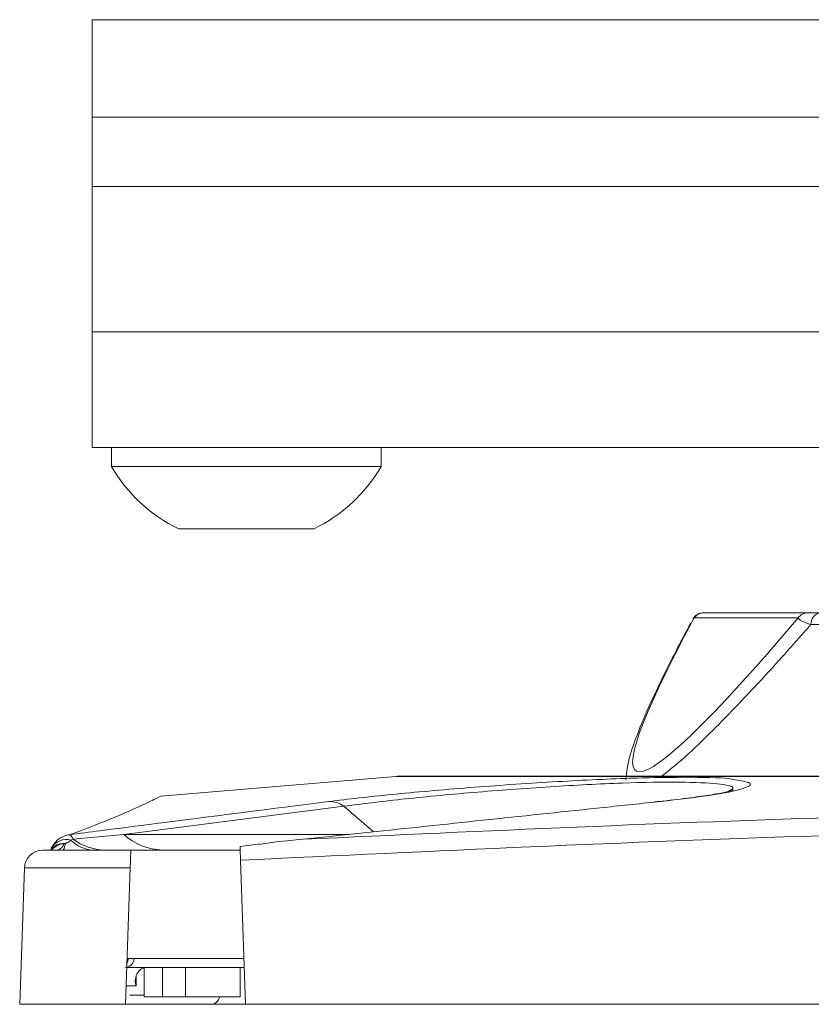
# Model space of a CAD drawing. Units: inches. Extents: x 0.5 to 16.5, y 0.2 to 10.8.
# Drawn here: x 1.2 to 1.3, y 7.5 to 7.7 of the extents above; entities that cross this region are included whole.
import ezdxf

# ---------------------------------------------------------------- set-up
doc = ezdxf.new("R2010")
doc.units = ezdxf.units.IN
doc.header["$MEASUREMENT"] = 0

msp = doc.modelspace()

# ---------------------------------------------------------------- linework, layer by layer
at = {"color": 7, "linetype": 'Continuous', "lineweight": 15}
for p, q in [((1.375543540522884, 7.716053572746865), (1.185631040522884, 7.716053572746865)), ((1.185631040522884, 7.716053572746865), (1.185631040522884, 7.696336460192494)), ((1.185631040522884, 7.696336460192494), (1.185631040522884, 7.682282623363286)), ((1.185631040522884, 7.682282623363286), (1.185631040522884, 7.652866072746865)), ((1.392543540522884, 7.652866072746865), (1.185631040522884, 7.652866072746865)), ((1.185631040522884, 7.652866072746865), (1.185631040522884, 7.629428572746865)), ((1.393581342747537, 7.629428572746865), (1.185631040522884, 7.629428572746865)), ((1.189568540522884, 7.629428572746865), (1.189568540522884, 7.625553572746865)), ((1.244193540522884, 7.625553572746865), (1.244193540522884, 7.629428572746865)), ((1.242110362105926, 7.625553572746865), (1.189568540522884, 7.625553572746865)), ((1.244193540522884, 7.625553572746865), (1.242110362105926, 7.625553572746865)), ((1.229495701314405, 7.612928572746865), (1.203224790522884, 7.612928572746865)), ((1.230537290522884, 7.612928572746865), (1.229495701314405, 7.612928572746865)), ((1.309631372434471, 7.59595705010933), (1.330686739054564, 7.59595705010933)), ((1.307603422152211, 7.594890991200208), (1.30743713675873, 7.594639054710438)), ((1.328658788772305, 7.594890991200208), (1.307603422152211, 7.594890991200208)), ((1.384476757168076, 7.593544298851087), (1.331273769142609, 7.593544298851087)), ((1.24719188184217, 7.562805591331301), (1.199567429978757, 7.558794609372332)), ((1.247821311427983, 7.56283205010933), (1.433374580260748, 7.56283205010933)), ((1.236630173159117, 7.556751716565521), (1.192059179189169, 7.551034579708123)), ((1.181370439775609, 7.549904534419893), (1.181801435257161, 7.550076321270683)), ((1.181801435257161, 7.550076321270681), (1.192059179189167, 7.551034579708126)), ((1.233129322871519, 7.550548065445396), (1.228391431888076, 7.550077582412388)), ((1.175689381302425, 7.547894550109331), (1.19349521375123, 7.547894550109331)), ((1.215640883042568, 7.547894550109331), (1.19349521375123, 7.547894550109331)), ((1.219277122590671, 7.549043351348681), (1.215616549581201, 7.548591369272303)), ((1.215713127964215, 7.545825726234641), (1.216732157089185, 7.51664455010933)), ((1.171941665701104, 7.544275423221965), (1.170976774350282, 7.51664455010933)), ((1.193368831055435, 7.544275423221965), (1.192403939704613, 7.51664455010933)), ((1.192947063405891, 7.525898104182047), (1.194096832689747, 7.525929113553013)), ((1.194096832689747, 7.525929113553013), (1.216407932989337, 7.525929113553013)), ((1.197652834657018, 7.52411955010933), (1.192439589404809, 7.52411955010933)), ((1.196178915869093, 7.52411955010933), (1.196178915869093, 7.51814455010933)), ((1.197652834657018, 7.52411955010933), (1.199928915869093, 7.52411955010933)), ((1.199928915869093, 7.52411955010933), (1.199928915869093, 7.51814455010933)), ((1.2045680483969, 7.52411955010933), (1.199928915869093, 7.52411955010933)), ((1.2045680483969, 7.52411955010933), (1.2045680483969, 7.51814455010933)), ((1.2156408827719, 7.52411955010933), (1.2045680483969, 7.52411955010933)), ((1.2156408827719, 7.51814455010933), (1.2156408827719, 7.52411955010933)), ((1.2156408827719, 7.52411955010933), (1.216414276351839, 7.52411955010933)), ((1.199928915869093, 7.51814455010933), (1.196178915869093, 7.51814455010933)), ((1.2045680483969, 7.51814455010933), (1.199928915869093, 7.51814455010933)), ((1.2156408827719, 7.51814455010933), (1.2045680483969, 7.51814455010933)), ((1.192403939704613, 7.51664455010933), (1.170976774350282, 7.51664455010933)), ((1.20964443943149, 7.51664455010933), (1.192403939704613, 7.51664455010933)), ((1.216732157089185, 7.516644550109313), (1.20964443943149, 7.51664455010933)), ((1.684529923956582, 7.51664455010933), (1.216732157089185, 7.51664455010933))]:
    msp.add_line(p, q, dxfattribs=at)
at = {"color": 8, "linetype": 'Continuous', "lineweight": 15}
for p, q in [((1.392543540522884, 7.696336460192494), (1.185631040522884, 7.696336460192494)), ((1.392543540522884, 7.682282623363286), (1.185631040522884, 7.682282623363286)), ((1.432910618942792, 7.562805591331301), (1.24719188184217, 7.562805591331301)), ((1.24267602475884, 7.551566106258777), (1.236630173159117, 7.556751716565521)), ((1.192059179189169, 7.551034579708123), (1.237691621916134, 7.551034579708133)), ((1.193368831055435, 7.544275423221965), (1.171941665701104, 7.544275423221965)), ((1.194562125518793, 7.522325520397867), (1.194562125518792, 7.520369550109331)), ((1.194562125518792, 7.520369550109331), (1.192647340800708, 7.520369550109331)), ((1.193193287208096, 7.51851955010933), (1.196178915869093, 7.51851955010933))]:
    msp.add_line(p, q, dxfattribs=at)
at = {"color": 7, "linetype": 'Continuous', "lineweight": 15, "flags": 128}
msp.add_lwpolyline([(1.18112061483593, 7.550988426844425), (1.180446830455789, 7.550886223227977), (1.180091541700901, 7.55077795491112)], dxfattribs=at)
at = {"color": 7, "linetype": 'Continuous', "lineweight": 15}
for centre, radius, start, end in [((1.216881040522884, 7.641398676397855), 0.03157593966868778, 210.1197819686829, 244.3743707506723), ((1.216881040522884, 7.641398676397855), 0.03157593966868759, 295.6256292493293, 329.8802180313186), ((1.309553129255537, 7.593457050109331), 0.002500000604303089, 90.00305708766716, 150.6247325239285), ((1.309635034655652, 7.593488182064164), 0.002468870761362327, 90.08499023018356, 145.3752896852795), ((1.330690401275746, 7.593488182064164), 0.002468870761362284, 90.08499023018356, 145.3752896852766), ((1.333509151290216, 7.593736525427285), 0.002243631966799073, 98.23018731693465, 184.9149284565056), ((1.247821311427983, 7.555332050109331), 0.007499999999999396, 90, 94.81415034761905), ((1.233657435261807, 7.552727002282203), 0.005003548307796669, 53.54965181130579, 90.79638735057223), ((1.181325284389615, 7.5473667875422), 0.00362741793313574, 93.23451359940148, 112.0059362370134), ((1.186055437071583, 7.554340586939953), 0.006451957968246658, 223.4365895277321, 267.5451347262664), ((1.188354346345497, 7.558819878756396), 0.01092659330430234, 233.1500578888921, 269.12826226327), ((1.200205739199208, 7.560021741417027), 0.01212994293387893, 227.8087500943337, 268.7795747676032), ((1.175689381302425, 7.54414455010933), 0.00375000000000103, 90, 177.9999999999899), ((1.178137967103749, 7.549795116732901), 0.001950918591512991, 283.0456224201946, 341.6652243735659), ((1.178065704814378, 7.549121229760086), 0.002107878072156365, 324.4121873264243, 2.446949408821729), ((1.20964443943149, 7.51851955010933), 0.001875000000000071, 270.0000000000008, 348.463040967184)]:
    msp.add_arc(centre, radius, start, end, dxfattribs=at)
at = {"color": 8, "linetype": 'Continuous', "lineweight": 15}
for centre, radius, start, end in [((1.180430086201683, 7.546498870646914), 0.003533102118333706, 74.56439250336463, 150.4785000237663), ((1.179959757864506, 7.545722497065579), 0.003495156664188956, 86.52416186014312, 141.578153807531), ((1.192302481973111, 7.525894391137644), 0.001794686641288799, 281.8168569072199, 1.10859018235405), ((1.191046759800181, 7.525962281922766), 0.001901387013808724, 331.3901432999931, 358.06572138159)]:
    msp.add_arc(centre, radius, start, end, dxfattribs=at)
at = {"color": 7, "linetype": 'Continuous', "lineweight": 15}
msp.add_ellipse((1.437515772830711, 7.767065556976619), major_axis=(0.1417466201942159, 0.2031195824463534), ratio=0.06559060323045841, start_param=2.626410400433981, end_param=3.748255614518497, dxfattribs=at)
for points, knots in [([(1.330686739054564, 7.59595705010933), (1.330924009721325, 7.59595705010933), (1.331398748983951, 7.59595705010933), (1.332591400238638, 7.59595705010933), (1.333187974487081, 7.59595705010933)], [0, 0, 0, 0, 0.4997915391455569, 1, 1, 1, 1]), ([(1.306910177087572, 7.593807256665632), (1.306663890645934, 7.593353149068936), (1.304677540230583, 7.589690678624705), (1.301535747458304, 7.583542504961706), (1.297934986768907, 7.57597191489156), (1.295425741563999, 7.569651906651438), (1.294054945902994, 7.565500251728925), (1.293857766870814, 7.56287757479061), (1.293799292706493, 7.562099810336875)], [0, 0, 0, 0, 0.03329553815538355, 0.2685353103675372, 0.4890641234282978, 0.6999958487477674, 0.9110326699380756, 0.9999999999999999, 0.9999999999999999, 0.9999999999999999, 0.9999999999999999]), ([(1.331273769142609, 7.593544298851087), (1.330576665998587, 7.593781451460406), (1.329163364795589, 7.594262252717608), (1.328828488933715, 7.594679532436694), (1.328658788772303, 7.594890991200208)], [0, 0, 0, 0, 0.4932445699069398, 1, 1, 1, 1]), ([(1.23358789027425, 7.557730067259111), (1.237610553477277, 7.558199275043633), (1.245658635713556, 7.559138012055698), (1.261903705360695, 7.560555652887426), (1.278845426707116, 7.561742257809228), (1.294852967299151, 7.562514691430544), (1.307248393999229, 7.562683032161208), (1.31436204463624, 7.562500410450601), (1.315633468880874, 7.56217739679197), (1.315816797664019, 7.5621308209136)], [0, 0, 0, 0, 0.1671469656762368, 0.3344084397357296, 0.5012652906067395, 0.6642566466769345, 0.8213351524588376, 0.9742380175392014, 1, 1, 1, 1]), ([(1.315580993948055, 7.56003597555212), (1.315500954770102, 7.56000743666614), (1.315310237465967, 7.559939434226132), (1.313680535533132, 7.5595377227824), (1.31080532123394, 7.559013798568347), (1.306256276538594, 7.558375077471747), (1.302385173217659, 7.557898955798305), (1.299854842800123, 7.557659093453968), (1.299618600261111, 7.557636698873068)], [0, 0, 0, 0, 0.1201039195099855, 0.2861835457451861, 0.4921981528928162, 0.7283296091247967, 0.9746356829644839, 1, 1, 1, 1]), ([(1.199567920265762, 7.558788787942532), (1.199359566417772, 7.558682160582393), (1.198939731992895, 7.558467305724413), (1.19534352310261, 7.556742994324049), (1.189731597661559, 7.554256061962086), (1.18399289602859, 7.552078379882651), (1.181120614835944, 7.550988426844426)], [0, 0, 0, 0, 0.2462858042940215, 0.4962675755613937, 0.7478765648786156, 1, 1, 1, 1]), ([(1.18112061483593, 7.550988426844425), (1.183155471905883, 7.551251846362459), (1.197861922124541, 7.553155648887858), (1.215345766730962, 7.555407050944999), (1.230817075308919, 7.557377221914512), (1.23358789027425, 7.557730067259111)], [0, 0, 0, 0, 0.1164708212808222, 0.8417654293192777, 1, 1, 1, 1]), ([(1.30085858234011, 7.557730067259111), (1.297017281834027, 7.55732566967017), (1.277810773830242, 7.555303681149253), (1.255230431246904, 7.552905486727592), (1.236486281479954, 7.550906136431364), (1.233129322871519, 7.550548065445396)], [0, 0, 0, 0, 0.1702804472025898, 0.8514024786410609, 1, 1, 1, 1]), ([(1.228391431888077, 7.550077582412388), (1.2653651564883, 7.551761796282858), (1.339350357812451, 7.555131943695025), (1.435008161907088, 7.556607674870721), (1.519922590948655, 7.555820327300734), (1.594058052252414, 7.553763666667042), (1.646595250470247, 7.551306489175896), (1.672870649157689, 7.550077582412388)], [0, 0, 0, 0, 0.2497714203628149, 0.4997978705248187, 0.6450337245484205, 0.8224709210907138, 1, 1, 1, 1]), ([(1.685548953081552, 7.545825726234642), (1.657174593348094, 7.547201318881882), (1.600411016891556, 7.549953224445151), (1.522043023374329, 7.552194516425863), (1.432927349286761, 7.553022237564333), (1.333040425159814, 7.551382566826383), (1.254838736478206, 7.547678788350312), (1.215713127964215, 7.545825726234641)], [0, 0, 0, 0, 0.1813780397949829, 0.3628510502493953, 0.5001919833026561, 0.7499377171627029, 1, 1, 1, 1]), ([(1.180102123903225, 7.550742359475252), (1.179758532649741, 7.550600707069323), (1.178913800690498, 7.550252449326504), (1.177992641101461, 7.549322757253083), (1.177594752329901, 7.548593363570014), (1.177393661034784, 7.548224731100686)], [0, 0, 0, 0, 0.2532352116433631, 0.6225882478441567, 1, 1, 1, 1]), ([(1.180171660882943, 7.549211224228604), (1.180272332545935, 7.549243610791159), (1.180424677764806, 7.549292620987419), (1.180873384437549, 7.549521348951822), (1.181134881806434, 7.549722940171195), (1.18137043977561, 7.549904534419893)], [0, 0, 0, 0, 0.1619563973827707, 0.2450866715971978, 1, 1, 1, 1]), ([(1.181120614835913, 7.550988426844436), (1.181148841634821, 7.550979281343271), (1.18138216645505, 7.550903683950088), (1.181605297662206, 7.550463368733496), (1.181801435257159, 7.550076321270684)], [0, 0, 0, 0, 0.1209764091125045, 1, 1, 1, 1]), ([(1.21927712259067, 7.549043351348681), (1.220526002525354, 7.549216243399313), (1.223552651291888, 7.549635245656663), (1.226587436882697, 7.549957950997791), (1.228372315488911, 7.550076314713826), (1.228391431888074, 7.550077582412388)], [0, 0, 0, 0, 0.4100206581976266, 0.9936812057937542, 1, 1, 1, 1]), ([(1.179989846777069, 7.549181418903139), (1.18000809999337, 7.54918218287849), (1.180050580447399, 7.5491839608676), (1.180113596803589, 7.549195345180619), (1.180152124814849, 7.549205881611101), (1.180171660883068, 7.549211224228534)], [0, 0, 0, 0, 0.270811961274137, 0.6302568753802829, 1, 1, 1, 1]), ([(1.19349521375123, 7.547894550109331), (1.193493649940003, 7.547849768414958), (1.19349051915101, 7.547760114348372), (1.193465490851312, 7.547043397618971), (1.193429263999256, 7.546005996307872), (1.193394647828655, 7.545014718878857), (1.193374466672327, 7.544436806174691), (1.193368831055435, 7.544275423221965)], [0, 0, 0, 0, 0.2397537230137775, 0.4799929200457675, 0.7069253510205041, 0.91815848331266, 1, 1, 1, 1]), ([(1.215713127964215, 7.545825726234641), (1.215698490825385, 7.54624487904951), (1.215669216510408, 7.547083185747884), (1.21563796952014, 7.547977982475538), (1.215622139318631, 7.548431300135444), (1.215617253674953, 7.54857120666528), (1.215616549581201, 7.548591369272303)], [0, 0, 0, 0, 0.3962971014200806, 0.7925952132050345, 0.9701098925423443, 0.9999999999999999, 0.9999999999999999, 0.9999999999999999, 0.9999999999999999]), ([(1.194562125518792, 7.520369550109331), (1.19456023131864, 7.520376039918708), (1.194383563868399, 7.52098132868602), (1.194305065327933, 7.522054218526212), (1.19492065803266, 7.523233471095025), (1.195599826324105, 7.523884720972253), (1.196151321588976, 7.523970895001276), (1.196247249823854, 7.523985884291343)], [0, 0, 0, 0, 0.004571605957443089, 0.4263825905911257, 0.7417084253943635, 0.9550722256125044, 1, 1, 1, 1]), ([(1.194601536338874, 7.521437805936982), (1.194554500865726, 7.521092845068766), (1.194506321193833, 7.520739492581082), (1.194560830988624, 7.520378131911735), (1.194562125518792, 7.52036955010933)], [0, 0, 0, 0, 0.9762514209965417, 1, 1, 1, 1])]:
    msp.add_open_spline(points, degree=3, knots=knots, dxfattribs=at)
at = {"color": 8, "linetype": 'Continuous', "lineweight": 15}
for points, knots in [([(1.331273769142609, 7.593544298851087), (1.329343727660041, 7.591368991834912), (1.323457235626238, 7.584734457014057), (1.314275856208535, 7.574908538952196), (1.305995908880323, 7.566747542385134), (1.302299403387679, 7.563842357219545), (1.301013906743127, 7.56283205010933)], [0, 0, 0, 0, 0.1589468280243863, 0.484776749833799, 0.820825977236739, 0.9999999999999999, 0.9999999999999999, 0.9999999999999999, 0.9999999999999999]), ([(1.314644211725416, 7.559843355314195), (1.3150670619072, 7.560065278602933), (1.316230649919669, 7.56067596127398), (1.312890847438206, 7.56135771082745), (1.305217091107056, 7.561730825440257), (1.293267365146985, 7.561528872815436), (1.278445826315113, 7.560765981680018), (1.262672980291299, 7.559577842607838), (1.24767957746272, 7.558162713477289), (1.240308035957637, 7.557221375644692), (1.236630173159117, 7.556751716565521)], [0, 0, 0, 0, 0.07213996746939924, 0.198512865746217, 0.3244502996794571, 0.4538139971464603, 0.5880965460312211, 0.7255383611906101, 0.8630636142655159, 0.9999999999999999, 0.9999999999999999, 0.9999999999999999, 0.9999999999999999]), ([(1.31581679766402, 7.5621308209136), (1.317079123729666, 7.561926295378865), (1.319903171267381, 7.561468735443693), (1.318019773493192, 7.560313932104616), (1.311786044605728, 7.558995246474958), (1.304348572691698, 7.558134137586603), (1.30085858234011, 7.557730067259111)], [0, 0, 0, 0, 0.2150854393259189, 0.481184316681332, 0.7565487641548057, 0.9999999999999999, 0.9999999999999999, 0.9999999999999999, 0.9999999999999999]), ([(1.177439329139323, 7.547894550109331), (1.177471530739382, 7.547936714146281), (1.177784578315799, 7.548346611466753), (1.178376843854989, 7.54872558325358), (1.179158782948939, 7.549059115906713), (1.179591797847386, 7.549166300859373), (1.179904321675556, 7.549178170628539), (1.179989846777069, 7.549181418903139)], [0, 0, 0, 0, 0.05840360312339016, 0.5677701225367634, 0.6867595733943663, 0.91427879454688, 0.9999999999999999, 0.9999999999999999, 0.9999999999999999, 0.9999999999999999])]:
    msp.add_open_spline(points, degree=3, knots=knots, dxfattribs=at)

doc.saveas('drawing.dxf')
